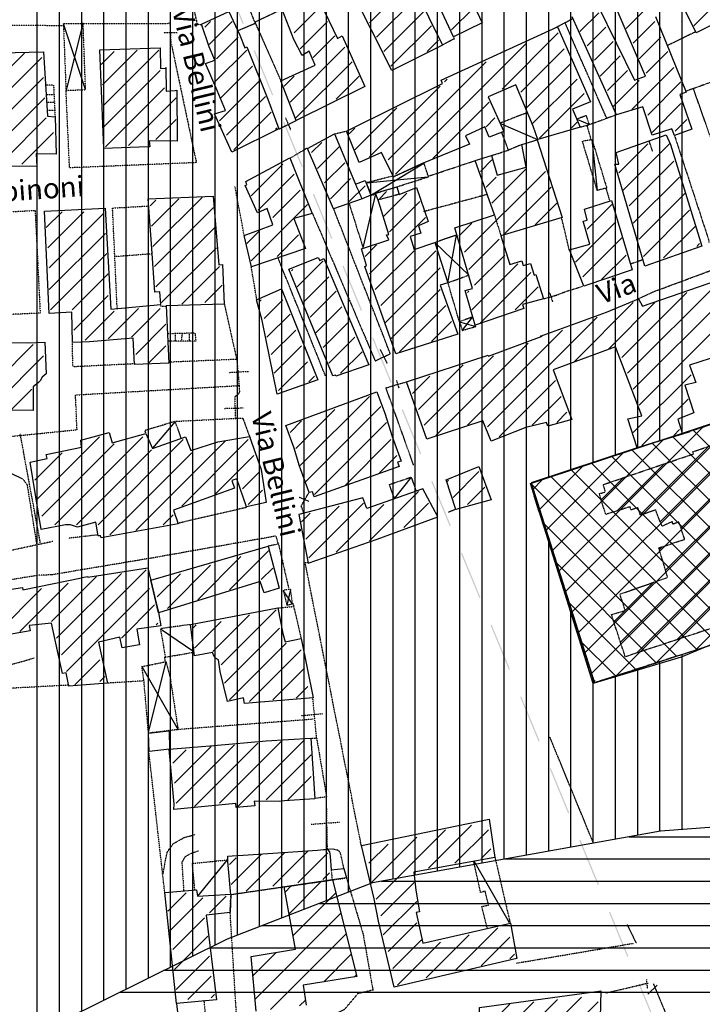
# Model space of a CAD drawing. Extents: x 4572 to 38710, y 4828 to 75013.
# Drawn here: x 7578 to 8921, y 28151 to 30088 of the extents above; entities that cross this region are included whole.
import ezdxf

# ---------------------------------------------------------------- set-up
doc = ezdxf.new("R2010")
doc.units = 0
doc.header["$MEASUREMENT"] = 0
doc.linetypes.add('P_5', pattern=[0.375002, 0.046875, -0.070313, 0.117188, -0.070313, 0.070313])
doc.layers.get('0').update_dxf_attribs({"linetype": 'CONTINUOUS'})
for name, color, linetype in [('6', 7, 'CONTINUOUS'), ('9', 7, 'CONTINUOUS'), ('BASE', 7, 'CONTINUOUS'), ('BASE1', 7, 'CONTINUOUS'), ('BASE2', 7, 'CONTINUOUS'), ('CAMPITUR', 7, 'CONTINUOUS'), ('CONFINI', 7, 'CONTINUOUS'), ('EDIFICI', 7, 'CONTINUOUS'), ('NOMIVIE', 7, 'CONTINUOUS'), ('RETINI', 7, 'CONTINUOUS'), ('TRATTEG', 7, 'CONTINUOUS')]:
    doc.layers.add(name, color=color, linetype=linetype)
doc.styles.get("Standard").update_dxf_attribs({"font": 'txt.shx'})

# ---------------------------------------------------------------- blocks, each defined once
blk = doc.blocks.new('2', base_point=(11132, 0))
at = {"layer": 'BASE1', "color": 1, "linetype": 'Continuous'}
for points in [[(7956.85, 5058.92, 0), (7913.3, 5188.2, 0)], [(8923.41, 5000.78, 0), (8948.19, 4990.19, 0)], [(8773.36, 4992.39, 0), (8845.79, 4960.82, 0)], [(8953.08, 4960.82, 0), (8963.57, 4860.52, 0)], [(8622.4, 4913.67, 0), (8519.11, 4851.33, 0)], [(8502.92, 4747.63, 0), (8527.8, 4853.63, 0)], [(8669.66, 4679, 0), (8686.54, 4772.8, 0)], [(8644.18, 4758.02, 0), (8711.42, 4693.28, 0)], [(8698.23, 4585.49, 0), (8718.21, 4611.06, 0)], [(8692.34, 4602.37, 0), (8724.4, 4592.88, 0)], [(8132.98, 4405.86, 0), (8088.83, 4353.71, 0)], [(8597.33, 4296.57, 0), (8564.96, 4254.91, 0)], [(8363.56, 4047.81, 0), (8345.57, 4073.89, 0)], [(8359.96, 4075.59, 0), (8352.97, 4044.62, 0)], [(8170.05, 3952.81, 0), (8104.61, 3997.76, 0)], [(8115.1, 3934.22, 0), (8080.13, 3794.26, 0)], [(8235.68, 3543.71, 0), (8177.34, 3472.28, 0)], [(8791.14, 3419.93, 0), (8721.41, 3540.81, 0)]]:
    blk.add_polyline3d(points, dxfattribs=at)
at = {"layer": 'BASE1', "color": 1, "linetype": 'P_5'}
for points in [[(7893.62, 5067.82, 0), (7878.13, 5067.52, 0)], [(7893.92, 5067.82, 0), (7896.91, 5006.08, 0)], [(7879.13, 5049.03, 0), (7894.92, 5049.03, 0)], [(7895.61, 5033.55, 0), (7879.83, 5033.25, 0)], [(7880.83, 5018.16, 0), (7896.31, 5018.46, 0)], [(8500.92, 4844.33, 0), (8488.04, 4872.91, 0)], [(8172.74, 4579.99, 0), (8118.3, 4578.49, 0)], [(8133.28, 4578.89, 0), (8132.98, 4564.31, 0)], [(8145.67, 4564.31, 0), (8147.37, 4579.49, 0)], [(8160.86, 4579.79, 0), (8160.86, 4564.31, 0)], [(8174.44, 4564.51, 0), (8172.74, 4579.79, 0)], [(8175.14, 4564.31, 0), (8118.9, 4564.01, 0)], [(8440.18, 3524.12, 0), (8441.88, 3504.64, 0)]]:
    blk.add_polyline3d(points, dxfattribs=at)
blk = doc.blocks.new('*X12')
at = {"color": 0}
for p, q in [((8544.8, 2932.8), (8557, 2945)), ((8552.7, 2890.2), (8616.2, 2953.7)), ((8560.7, 2847.6), (8644.6, 2931.5)), ((8486, 2722.4), (8654.8, 2891.1)), ((8515.9, 2701.7), (8664.9, 2850.7)), ((8481.9, 2768.8), (8527.1, 2814)), ((8621, 2756.2), (8675.1, 2810.4)), ((8680.9, 2765.6), (8685.3, 2770)), ((8573.5, 2708.8), (8585, 2720.2))]:
    blk.add_line(p, q, dxfattribs=at)

msp = doc.modelspace()

# ---------------------------------------------------------------- hatches: boundary and pattern name
at = {"layer": 'CONFINI'}
h = msp.add_hatch(dxfattribs=at)
h.set_pattern_fill('ANSI31', color=1, scale=300, style=0)
h.set_pattern_definition([(45, (-444.81, 25439.413), (-26.5165, 26.5165), [])])
h.paths.add_polyline_path([(9012.6, 29100), (9003.7, 29124.1), (9031.7, 29132.8), (9022.8, 29158.3), (9041.3, 29165.5), (9051, 29139.8), (9157.9, 29175.1), (9141.6, 29219.2), (9126.1, 29212.5), (9120.5, 29228.3), (9137.7, 29234.5), (9122, 29276.6), (9105.6, 29272.1), (9099.7, 29285.4), (9018.7, 29257.8), (9032.3, 29212.5), (9017, 29207.1), (9002, 29252.1), (8948.6, 29233.4), (8941.7, 29251.8), (8902.2, 29238.6), (8903.6, 29234.2), (8726, 29173.9), (8730.6, 29159.4), (8718.3, 29155.9), (8730.9, 29115), (8778.7, 29130), (8780.7, 29123.7), (8794.2, 29128.2), (8799.3, 29113.4), (8829.1, 29123.9), (8841.5, 29091.8), (8861.5, 29100.9), (8863.3, 29096), (8874.8, 29100), (8886.2, 29066.3), (8835.4, 29049.4), (8852.7, 28991.3), (8758.8, 28958.4), (8769.2, 28926.2), (8742.1, 28918), (8769.4, 28835.1), (8982.1, 28905.2), (8963.2, 28961.2), (9164.2, 29032), (9151.7, 29064.8), (9185.3, 29078.4), (9164.6, 29130.6), (9058.5, 29095.3), (9051, 29113.6)])
at = {"layer": 'EDIFICI', "ltscale": 1000}
h = msp.add_hatch(dxfattribs=at)
h.set_pattern_fill('ANSI31', color=256, scale=350, angle=45, style=0)
edge = h.paths.add_edge_path()
edge.add_line((8760, 34908.1), (8407.5, 34768.5))
edge.add_line((8977.3, 33230.2), (8995.4, 33322.5))
edge.add_line((8995.4, 33322.5), (8999.9, 33399.1))
edge.add_line((8999.9, 33399.1), (8993.1, 33493.6))
edge.add_line((8993.1, 33493.6), (8986, 33560.2))
edge.add_line((8986, 33560.2), (8922.9, 33769.5))
edge.add_line((8922.9, 33769.5), (8871, 33884.3))
edge.add_line((8871, 33884.3), (8501, 34527.7))
edge.add_line((8501, 34527.7), (8460.4, 34602))
edge.add_line((8460.4, 34602), (8413.1, 34766.3))
edge.add_line((8864.7, 34934), (8760, 34908.1))
edge.add_line((9129.1, 35024.6), (8864.7, 34934))
edge.add_line((9585.9, 35211.4), (9129.1, 35024.6))
edge.add_line((9589.1, 35209.6), (10346.3, 34922.7))
edge.add_line((10346.3, 34922.7), (10931.8, 34695.4))
edge.add_line((10931.8, 34695.4), (11616.4, 34437.5))
edge.add_line((11616.4, 34437.5), (11783.4, 34378.5))
edge.add_line((11783.4, 34378.5), (13149.9, 33891.6))
edge.add_line((13119.4, 33277.4), (13148.4, 33895.2))
edge.add_line((13109.4, 32612.7), (13119.4, 33277.4))
edge.add_line((13085.3, 32203.3), (13109.4, 32612.7))
edge.add_line((13209.5, 31841.1), (13085.3, 32203.3))
edge.add_line((14391.5, 32183.4), (13209.5, 31841.1))
edge.add_line((14555.4, 31756.8), (14391.5, 32183.4))
edge.add_line((14305.9, 31650.3), (14555.4, 31756.8))
edge.add_line((14643.6, 30772.2), (14305.9, 31650.3))
edge.add_line((14655.4, 30775.4), (14929.6, 30048.9))
edge.add_line((14957.4, 29950.2), (15173.2, 28989))
edge.add_line((14929.6, 30048.9), (14957.4, 29950.2))
edge.add_line((14680, 29136.1), (15171.1, 28989.4))
edge.add_line((14175, 29376.3), (14680, 29136.1))
edge.add_line((14175, 29376.3), (12756.9, 30450.9))
edge.add_line((12755.9, 30449.7), (12591.4, 30581.7))
edge.add_line((12591.4, 30581.7), (12199.4, 30814.6))
edge.add_line((12199.4, 30814.6), (8979.8, 33229.5))
h = msp.add_hatch(dxfattribs=at)
h.set_pattern_fill('ANSI31', color=256, scale=350, angle=45, style=0)
edge = h.paths.add_edge_path()
edge.add_line((6880.7, 33788.6), (7991.6, 32979.1))
edge.add_line((7991.6, 32979.1), (7981.1, 32950.4))
edge.add_line((7981.1, 32950.4), (7952.8, 32850.4))
edge.add_line((7952.8, 32850.4), (7938.6, 32767.6))
edge.add_line((7938.6, 32767.6), (7947.7, 32546.6))
edge.add_line((7947.7, 32546.6), (7968.5, 32455.1))
edge.add_line((7968.5, 32455.1), (8051.3, 32243.1))
edge.add_line((8051.3, 32243.1), (8179.7, 32070.3))
edge.add_line((8179.7, 32070.3), (8314.2, 31965.6))
edge.add_line((8314.2, 31965.6), (6728.6, 31819))
edge.add_line((6728.6, 31819), (6646.3, 31175.3))
edge.add_line((6646.3, 31175.3), (6581.5, 30688.8))
edge.add_line((6581.5, 30688.8), (6497.6, 30183.2))
edge.add_line((6497.6, 30183.2), (6367.6, 29391.3))
edge.add_line((6367.6, 29391.3), (6359.5, 29340))
edge.add_line((6359.5, 29340), (6248.4, 28659.5))
edge.add_line((6248.4, 28659.5), (6226.8, 27887.5))
edge.add_line((6226.8, 27887.5), (5780.2, 27914.6))
edge.add_line((5780.2, 27914.6), (4912.6, 27957.6))
edge.add_line((4907.2, 27954.9), (4958.6, 28644.3))
edge.add_line((4958.6, 28644.3), (4915.3, 28647))
edge.add_line((4915.3, 28647), (4985.6, 28994.9))
edge.add_line((4985.6, 28994.9), (5139.9, 29432.9))
edge.add_line((5139.9, 29432.9), (5161.4, 29494.6))
edge.add_line((5161.4, 29494.6), (5177.7, 29578.4))
edge.add_line((5177.7, 29578.4), (5321.1, 29916.4))
edge.add_line((5321.1, 29916.4), (5426.7, 30173.2))
edge.add_line((5426.7, 30173.2), (5645.9, 30818.2))
edge.add_line((5645.9, 30818.2), (5751.8, 31136.5))
edge.add_line((5751.8, 31136.5), (5870.9, 31496.1))
edge.add_line((5870.9, 31496.1), (5955.1, 31759.4))
edge.add_line((5955.1, 31759.4), (6033.6, 32048.7))
edge.add_line((6033.6, 32048.7), (6182.8, 32317.7))
edge.add_line((6182.8, 32317.7), (6236.9, 32504.2))
edge.add_line((6236.9, 32504.2), (6573.4, 33154.6))
edge.add_line((6573.4, 33154.6), (6844.6, 33659.3))
edge.add_line((6844.6, 33659.3), (6879.7, 33789))
at = {"layer": 'EDIFICI'}
h = msp.add_hatch(dxfattribs=at)
h.set_pattern_fill('ANSI37', color=256, scale=300, style=0)
h.paths.add_polyline_path([(9160.9, 29367.6), (9303.3, 28976.4), (8706.3, 28782.2), (8583, 29176.1)])

# ---------------------------------------------------------------- linework, layer by layer
at = {"layer": '6', "color": 4, "linetype": 'Continuous'}
for points in [[(8488, 30082.3, 0), (8431.3, 30054.8, 0), (8362.9, 30203, 0), (8417.5, 30231.5, 0), (8488, 30082.3, 0)], [(8409.7, 30038.3, 0), (8310.2, 29988.3, 0), (8228.8, 30150.5, 0), (8328.9, 30202.2, 0), (8409.7, 30038.3, 0)], [(8160.6, 30140.3, 0), (8203.5, 30051.6, 0), (8212.3, 30056.6, 0), (8257.2, 29957.1, 0)], [(8715.3, 30116.5, 0), (8787.3, 29969.4, 0), (8809.1, 29977.5, 0), (8743.5, 30130.4, 0)], [(8954.2, 30097.2, 0), (8957.3, 30086.6, 0), (8909, 30062.5, 0), (8880.8, 30119.7, 0)], [(8088, 29873.4, 0), (7995.1, 29827.7, 0), (7961.2, 29902.9, 0), (7982.8, 29909.6, 0), (7966.4, 29949, 0), (7943.5, 30002, 0), (7961.8, 30008.9, 0), (7951, 30034.8, 0), (7935.7, 30079.7, 0), (7989.7, 30104.4, 0), (8011.4, 30057.8, 0), (8021.1, 30033.3, 0), (8025.1, 30034.7, 0), (8066, 29931.7, 0), (8088, 29873.4, 0)], [(8257.2, 29957.1, 0), (8122.1, 29890.2, 0), (8091.6, 29968.4, 0), (8159.6, 29998.7, 0), (8147.5, 30026.6, 0), (8133.8, 30018, 0), (8117.4, 30049.7, 0), (8094.5, 30108.3, 0)], [(8828.5, 30094.7, 0), (8889.1, 29946, 0), (8876.6, 29941.1, 0), (8900.2, 29873, 0), (8866.1, 29860.6, 0), (8860.7, 29873.6, 0), (8822.5, 29861.4, 0), (8804.2, 29917, 0), (8752.3, 29901.2, 0), (8664.8, 30094.1, 0)], [(8313.2, 29779, 0), (8290.1, 29826.8, 0), (8246, 29807.6, 0), (8220.8, 29869.3, 0), (8409.7, 29962.9, 0), (8406.9, 29969.1, 0), (8636, 30074.2, 0), (8701.1, 29926.5, 0), (8665.5, 29912.3, 0), (8680.6, 29877, 0), (8597.4, 29852.5, 0), (8587.9, 29878.7, 0), (8554.3, 29960.3, 0), (8499.7, 29936.7, 0), (8530.7, 29868.5, 0), (8501.6, 29857, 0), (8492.9, 29877.8, 0), (8455.1, 29860.1, 0), (8462.8, 29843.6, 0), (8368.7, 29805, 0), (8313.2, 29779, 0)], [(8251.6, 29736.2, 0), (8195.2, 29716.4, 0), (8144.5, 29835.3, 0), (8197.2, 29863.6, 0), (8238.8, 29764.8, 0), (8257.7, 29771.9, 0), (8269.1, 29743.3, 0), (8251.6, 29736.2, 0)], [(8645, 29699.3, 0), (8524.7, 29663, 0), (8542.3, 29606.9, 0), (8566.1, 29613.7, 0), (8568.7, 29604.6, 0), (8582.9, 29608.6, 0), (8590, 29585.6, 0), (8593.4, 29586.8, 0), (8608.5, 29539.5, 0), (8567.2, 29527.8, 0), (8570, 29520.1, 0), (8474.2, 29487.5, 0), (8454.3, 29555.7, 0), (8469, 29559.8, 0), (8433.9, 29678.8, 0), (8511.8, 29704.8, 0), (8474.1, 29811.4, 0), (8506, 29821.2, 0), (8517.5, 29782.8, 0), (8574.7, 29798.4, 0), (8565.7, 29842.8, 0), (8596.1, 29852.1, 0), (8645, 29699.3, 0)], [(8920.2, 29643.1, 0), (8808, 29603.6, 0), (8748.6, 29804.1, 0), (8756.5, 29804.2, 0), (8751.2, 29827, 0), (8849.6, 29862.1, 0), (8858.5, 29842.6, 0), (8920.2, 29643.1, 0)], [(8153.3, 29707.1, 0), (8117.4, 29697.3, 0), (8140.2, 29638.2, 0), (8033.9, 29602, 0), (8019.7, 29663.8, 0), (8076.1, 29684.8, 0), (8064.8, 29717.2, 0), (8045.6, 29708.6, 0), (8021.8, 29762.3, 0), (8024.9, 29763.8, 0), (8023.1, 29769.9, 0), (8109.5, 29816.7, 0), (8153.3, 29707.1, 0)], [(8439.7, 29470, 0), (8318.2, 29430.9, 0), (8257.1, 29602.8, 0), (8260.2, 29605.1, 0), (8250.4, 29637.7, 0), (8304.1, 29655.2, 0), (8299.9, 29665.2, 0), (8304.3, 29666.1, 0), (8283.7, 29731.6, 0), (8278.1, 29747.1, 0), (8320, 29759.7, 0), (8324.5, 29744.8, 0), (8358.7, 29758, 0), (8381.9, 29691.1, 0), (8362.4, 29683, 0), (8367, 29668.1, 0), (8346.2, 29662.1, 0), (8354.3, 29636.5, 0), (8394.9, 29649.9, 0), (8420.4, 29570.9, 0), (8405.3, 29566, 0), (8439.7, 29470, 0)], [(8687.5, 29563.9, 0), (8659.9, 29635.5, 0), (8699.5, 29646.9, 0), (8686.2, 29691.8, 0), (8694.6, 29693.8, 0), (8688.9, 29715.7, 0), (8742.3, 29732.7, 0), (8782.8, 29596.3, 0), (8687.5, 29563.9, 0)], [(8264.6, 29409.3, 0), (8199.9, 29387.2, 0), (8199.6, 29389.1, 0), (8193.8, 29387.6, 0), (8107.3, 29597.7, 0), (8165.1, 29620.7, 0), (8168.2, 29614.7, 0), (8176.2, 29618.9, 0), (8264.6, 29409.3, 0)], [(8164.8, 29379.7, 0), (8084.8, 29351.5, 0), (8054.8, 29496.6, 0), (8043.9, 29537, 0), (8093.1, 29558.7, 0), (8164.8, 29379.7, 0)], [(7872.6, 28653.3, 0), (7832.6, 28648.9, 0), (7831.3, 28684.8, 0), (7871.9, 28689.5, 0), (7872.6, 28653.3, 0)]]:
    msp.add_polyline3d(points, dxfattribs=at)
at = {"layer": '9', "color": 1, "linetype": 'Continuous'}
for p, q in [((7650.3, 28871.5), (7778, 28999.2)), ((7827.1, 29005.8), (7660.1, 28838.8)), ((7578.3, 28884.6), (7673.2, 28979.6)), ((7728.9, 28992.7), (7640.5, 28904.3)), ((7620.8, 28969.7), (7470.2, 28819.1)), ((7833.6, 28969.7), (7669.9, 28806)), ((7778, 28871.5), (7843.5, 28937)), ((7974.4, 28819.1), (8082.5, 28927.2)), ((7850, 28901), (7846.7, 28897.7)), ((7922, 28851.9), (7974.4, 28904.3)), ((8030.1, 28917.3), (7958.1, 28845.3)), ((7925.3, 28897.7), (7918.8, 28891.2)), ((8089, 28891.2), (7981, 28783.1)), ((7990.8, 28750.4), (8102.1, 28861.7)), ((8131.6, 28848.6), (8030.1, 28747.1)), ((7686.3, 28779.8), (7735.4, 28828.9)), ((8075.9, 28750.4), (8138.1, 28812.6)), ((7745.2, 28796.2), (7735.4, 28786.4)), ((8144.7, 28776.6), (8121.8, 28753.6)), ((8092.3, 28668.5), (7971.2, 28547.4)), ((8007.2, 28540.8), (8138.1, 28671.8)), ((7905.7, 28652.1), (7879.5, 28625.9)), ((7882.8, 28586.7), (7954.8, 28658.7)), ((8000.6, 28662), (7886, 28547.4)), ((7922, 28540.8), (8046.5, 28665.2)), ((8151.2, 28642.3), (8062.8, 28553.9)), ((8105.4, 28553.9), (8151.2, 28599.7)), ((8003.9, 28439.3), (7990.8, 28426.2)), ((7994.1, 28386.9), (8053, 28445.9)), ((8098.9, 28449.1), (8023.5, 28373.8)), ((8075.9, 28383.7), (8144.7, 28452.4)), ((8184, 28449.1), (8125, 28390.2)), ((8174.2, 28396.7), (8187.3, 28409.8)), ((7905.7, 28370.6), (7869.7, 28334.5)), ((7872.9, 28295.2), (7938.4, 28360.7)), ((7951.5, 28331.3), (7984.3, 28364)), ((7941.7, 28321.4), (7879.5, 28259.2)), ((7882.8, 28219.9), (7948.2, 28285.4)), ((7951.5, 28246.1), (7886, 28180.6)), ((7908.9, 28161), (7954.8, 28206.8)), ((7961.3, 28170.8), (7954.8, 28164.3))]:
    msp.add_line(p, q, dxfattribs=at)
at = {"layer": 'BASE', "color": 1, "linetype": 'P_5'}
for p, q in [((8555.4, 28232.4), (8784.9, 28271.4)), ((8731.2, 28173.8), (8814.2, 28193.3))]:
    msp.add_line(p, q, dxfattribs=at)
at = {"layer": 'BASE', "color": 11, "linetype": 'Continuous'}
msp.add_line((7886.3, 28153.3), (7902.2, 28021.4), dxfattribs=at)
at = {"layer": 'BASE', "color": 1, "linetype": 'P_5'}
for points in [[(7882.1, 30366.7, 0), (7866.2, 30355.4, 0), (7927.1, 30079.7, 0), (7934.8, 30079, 0)], [(7876, 30041.1, 0), (7874.2, 30082.2, 0)], [(7861.3, 30062.9, 0), (7887.7, 30062.9, 0)], [(8088, 29873.4, 0), (8122.1, 29890.2, 0)], [(8101.1, 29895, 0), (8110.5, 29872.3, 0)], [(8575.9, 29905.2, 0), (8523.8, 29885.1, 0)], [(8680.6, 29877, 0), (8698.9, 29882.1, 0), (8693.1, 29899.5, 0), (8673.9, 29892.9, 0)], [(8565.7, 29842.8, 0), (8539.6, 29831.7, 0), (8526.5, 29866.4, 0)], [(8703.8, 29852.7, 0), (8732.7, 29757.4, 0), (8714.3, 29752.4, 0), (8685, 29849.6, 0), (8703.8, 29852.7, 0)], [(8815.7, 29849.9, 0), (8822.7, 29829, 0)], [(8324.5, 29744.8, 0), (8283.1, 29733.6, 0)], [(8226, 29726.7, 0), (8253.6, 29639.5, 0)], [(8511.8, 29704.8, 0), (8524.7, 29663, 0)], [(8608.7, 29539.4, 0), (8638.1, 29547.8, 0)], [(8620.5, 29551.9, 0), (8626, 29534.3, 0)], [(7855.7, 29528.1, 0), (7855.5, 29524.5, 0), (7867.8, 29525.3, 0)], [(8277.4, 29417, 0), (8307.1, 29431.5, 0)], [(8287.4, 29439.3, 0), (8300.3, 29412.9, 0)], [(8288.1, 29439.3, 0), (8288.1, 29439.3, 0)], [(8005, 29420.2, 0), (8009.7, 29368.6, 0)], [(7989.6, 29394.5, 0), (8028.1, 29396.6, 0)], [(8353.1, 29211.9, 0), (8298.6, 29364.3, 0), (8304, 29365.8, 0)], [(8304, 29365.8, 0), (8338.8, 29376, 0)], [(8319.3, 29378.5, 0), (8323.9, 29363.6, 0)], [(8001.3, 29346.2, 0), (8001.9, 29305.5, 0)], [(7981, 29323.8, 0), (8017.4, 29324.6, 0)], [(7895.7, 29265.4, 0), (7884, 29298.1, 0), (7823.9, 29280, 0), (7825.6, 29274.8, 0)], [(8315.2, 29146.5, 0), (8305.4, 29174.1, 0), (8348.1, 29188.5, 0), (8357.6, 29161.5, 0)], [(8131.9, 29132, 0), (8147.4, 29158.6, 0)], [(8127.9, 29149, 0), (8146.2, 29141.3, 0)], [(7913.6, 28898.5, 0), (7854.9, 28890.3, 0), (7864.5, 28834.3, 0), (7920.8, 28844.2, 0)], [(8162.1, 28675.3, 0), (8154.7, 28754.5, 0)], [(8132, 28719.4, 0), (8173.9, 28723.2, 0)], [(8705.4, 28471.8, 0), (8621, 28677.3, 0)], [(8183.4, 28455.9, 0), (8181.5, 28559.8, 0)], [(8151.5, 28505.7, 0), (8207.3, 28509.9, 0)], [(7922.6, 28376.7, 0), (7917.7, 28428.6, 0), (7983.5, 28435.2, 0), (7986.1, 28435.7, 0)], [(8512.8, 28440.5, 0), (8542.7, 28312.2, 0)], [(8498, 28301.5, 0), (8487, 28343.8, 0), (8500.6, 28346.5, 0), (8493.8, 28373.9, 0), (8484.9, 28371.5, 0), (8471.1, 28432.6, 0)], [(8791.6, 28271.5, 0), (8773.6, 28307.8, 0)], [(8810.9, 28200.2, 0), (8812.7, 28182.5, 0)]]:
    msp.add_polyline3d(points, dxfattribs=at)
at = {"layer": 'BASE2', "color": 1, "linetype": 'P_5'}
for points in [[(7551.4, 30367.9, 0), (7536.8, 30078, 0), (7664.7, 30077, 0)], [(8041.4, 30081.5, 0), (8001.4, 30185.7, 0)], [(8094.2, 30108.6, 0), (8040.6, 30083.3, 0), (8091.5, 29969.1, 0)], [(7702.8, 30080.6, 0), (7867.9, 30081, 0), (7874.2, 30082.2, 0)], [(8007.8, 30067.2, 0), (8041.4, 30081.5, 0)], [(8633, 30073.2, 0), (8666.3, 30090.8, 0)], [(8732.7, 29894.9, 0), (8651.1, 30081.9, 0)], [(7702.8, 30080.6, 0), (7664, 30080.1, 0), (7669.1, 29949.3, 0), (7707.6, 29950.8, 0), (7702.8, 30080.6, 0)], [(8908.6, 30064.7, 0), (8852.3, 30037.5, 0)], [(8431.2, 30055, 0), (8432.5, 30050.4, 0), (8409.7, 30038.7, 0)], [(7876, 30041.1, 0), (7925.7, 29807.2, 0), (7676.1, 29796.9, 0), (7669.1, 29949.3, 0)], [(9109.5, 30027.4, 0), (8888.1, 29947.2, 0)], [(8951.8, 29815.3, 0), (8903.6, 29952.6, 0)], [(8752.3, 29901.2, 0), (8699, 29881.7, 0)], [(8197.2, 29863.6, 0), (8220.8, 29869.3, 0)], [(8693.9, 29879.2, 0), (8702.2, 29852, 0)], [(8865.7, 29861.6, 0), (8933.5, 29654.6, 0), (8934.1, 29650.4, 0)], [(8110.8, 29816.5, 0), (8143.4, 29836, 0)], [(8506, 29821.2, 0), (8539.6, 29831.7, 0)], [(8381.2, 29780.3, 0), (8473.8, 29811.1, 0)], [(8382.1, 29779.3, 0), (8373.6, 29806.2, 0), (8313.2, 29779, 0), (8312, 29780.5, 0), (8259.6, 29767.5, 0), (8269.5, 29742.9, 0), (8278.5, 29745.5, 0), (8278.1, 29747.1, 0), (8320, 29759.7, 0), (8382.1, 29779.3, 0)], [(8019.6, 29664.7, 0), (8001.3, 29761.2, 0)], [(8730.9, 29757.8, 0), (8738.7, 29731.5, 0)], [(8496.2, 29744, 0), (8376.4, 29711.7, 0), (8372.9, 29710.7, 0)], [(7345.7, 29699.6, 0), (7608.3, 29713.1, 0), (7618.3, 29511, 0), (7397.6, 29501.5, 0)], [(7769.8, 29520.3, 0), (7760.7, 29717.8, 0), (7830.2, 29721.9, 0)], [(8307.1, 29431.5, 0), (8195.6, 29716.7, 0)], [(8153.9, 29707.4, 0), (8277.4, 29417, 0)], [(8659.2, 29635.1, 0), (8644, 29699.2, 0)], [(8437.3, 29664.7, 0), (8394.9, 29649.9, 0)], [(7838.1, 29627.6, 0), (7767.3, 29622.4, 0)], [(8179.6, 29387.7, 0), (8086.1, 29620.1, 0)], [(8804.4, 29616.1, 0), (8779.5, 29607.7, 0)], [(8044.3, 29538.6, 0), (8033.6, 29602.4, 0)], [(8829.1, 29554.8, 0), (8943.5, 29597.3, 0)], [(8420.4, 29570.9, 0), (8461.4, 29586, 0)], [(8443, 29494.5, 0), (8420.5, 29571.2, 0)], [(8686.2, 29564, 0), (8638.1, 29548.1, 0)], [(8829.1, 29554.8, 0), (8795.5, 29539.3, 0)], [(7980.8, 29528.2, 0), (8005, 29420.2, 0), (7870, 29414.5, 0)], [(8443.2, 29494.4, 0), (8448.8, 29477.1, 0), (8475, 29484.7, 0), (8469.3, 29503.4, 0)], [(8469.3, 29503.4, 0), (8443.2, 29494.4, 0)], [(7805.5, 29411.4, 0), (7687, 29405.6, 0), (7682.7, 29406.1, 0), (7681.6, 29454.2, 0)], [(7347.1, 29247, 0), (7690.8, 29281.8, 0), (7687.8, 29350.2, 0), (8009.7, 29368.6, 0), (8010.2, 29355.9, 0), (8008.1, 29351.7, 0), (8001.3, 29346.2, 0)], [(8881.4, 29273.4, 0), (9164, 29368.9, 0)], [(7884.3, 29298.3, 0), (8016.5, 29304.8, 0), (8031.3, 29265.7, 0)], [(7619, 29057.5, 0), (7579.2, 29272.9, 0)], [(7388.7, 29202.1, 0), (7486.5, 29202.5, 0), (7554, 29199.9, 0), (7584.9, 29184.3, 0), (7592.6, 29173.2, 0), (7611.7, 29054.1, 0)], [(8136.6, 29118.4, 0), (8131.9, 29132, 0)], [(8879.3, 28839, 0), (8708.9, 28783.8, 0), (8590.2, 29150.7, 0)], [(8024.8, 29129.1, 0), (7888.2, 29097.3, 0)], [(8435.9, 29125.1, 0), (8420.8, 29118.9, 0)], [(7731.5, 29074.8, 0), (7674.1, 29068.2, 0)], [(8086.8, 29057.1, 0), (8082.8, 29072.6, 0), (7841.4, 29029.9, 0), (7641.3, 28996.3, 0), (7615.2, 28995.4, 0), (7577, 28989.3, 0), (7541.1, 28982.6, 0), (7498.6, 28973.7, 0), (7422.6, 28957.5, 0), (7350.5, 28941.1, 0), (7302.6, 28930.2, 0), (7239.1, 28921.6, 0), (7179.9, 28910.6, 0), (7139.6, 28905.3, 0), (7119.4, 28903.8, 0), (7103.8, 28905, 0), (6895.6, 28903.2, 0), (6860.5, 28900.8, 0), (6780.2, 28902.7, 0), (6694, 28903.7, 0), (6648.8, 28908.4, 0), (6621.9, 28906.3, 0), (6616.6, 28904.6, 0), (6614.6, 28897.1, 0)], [(7642.9, 29061.7, 0), (7526.7, 29036.8, 0), (7365.2, 29008.5, 0)], [(8066.7, 29053.4, 0), (8087.2, 29057.2, 0), (8107, 28970.2, 0)], [(8250.3, 28462.4, 0), (8139.5, 29020.7, 0), (8146.3, 29020.9, 0)], [(8110.5, 28967.7, 0), (8096.2, 28965.9, 0), (8103.6, 28936.6, 0), (8114.6, 28939.5, 0), (8111, 28967.2, 0)], [(8115.4, 28940.4, 0), (8131.7, 28871.1, 0)], [(8086, 28931.1, 0), (8116.2, 28934, 0)], [(7553.2, 28817.6, 0), (7606.8, 28832.8, 0)], [(7890.2, 28692, 0), (7831.4, 28684.8, 0), (7822.2, 28790, 0), (7818.3, 28815.8, 0), (7865.6, 28825.6, 0), (7873.7, 28795.9, 0), (7889.6, 28691.1, 0)], [(7864, 28826.6, 0), (7863.7, 28835.1, 0)], [(7821.8, 28787.6, 0), (7750.9, 28783.2, 0)], [(7675.8, 28779.3, 0), (7545.5, 28772.3, 0)], [(8155.3, 28712.1, 0), (7892, 28692.2, 0)], [(8151.6, 28675, 0), (8162.1, 28675.3, 0), (8181.7, 28559.8, 0), (8158.9, 28556.2, 0)], [(7863.5, 28370.2, 0), (7832, 28649.3, 0)], [(7860.4, 28408.4, 0), (7863.7, 28428.9, 0), (7868.6, 28451.5, 0), (7879.9, 28467.2, 0), (7901.2, 28479.5, 0), (7923.1, 28485.6, 0)], [(8215.8, 28418.9, 0), (8215.3, 28421.5, 0), (8209.6, 28447.8, 0), (8206.9, 28452.2, 0), (8203.3, 28454.5, 0), (8196.3, 28456.5, 0), (8190.6, 28456.8, 0), (8184.3, 28455.8, 0)], [(7930.2, 28453.2, 0), (7911.7, 28446.4, 0), (7902.7, 28440.7, 0), (7897, 28430.9, 0), (7900.6, 28375.2, 0)], [(7992, 28332.7, 0), (7993.5, 28367.5, 0), (8197.6, 28396.9, 0), (8220.8, 28400, 0), (8253.8, 28288.6, 0), (8272.8, 28179.6, 0), (8274, 28179.6, 0), (8243.2, 28172.4, 0), (8217.2, 28141.7, 0), (8218.3, 28141.7, 0), (8056, 28063.5, 0), (8038.3, 28061.2, 0), (8009.8, 28045.7, 0), (7992, 28332.7, 0)], [(8824.5, 28191.6, 0), (8850, 28131, 0)], [(7953.1, 28016.8, 0), (7941.4, 28155.6, 0), (7940.2, 28159.2, 0)]]:
    msp.add_polyline3d(points, dxfattribs=at)
at = {"layer": 'BASE2', "color": 1, "linetype": 'Continuous'}
for points in [[(7702.1, 30080.3, 0), (7669.7, 29949.5, 0)], [(8260.5, 29767.4, 0), (8381.2, 29779.4, 0)], [(8381.2, 29779.7, 0), (8381.2, 29779.7, 0)], [(7818.3, 28815.8, 0), (7889.6, 28691.1, 0)]]:
    msp.add_polyline3d(points, dxfattribs=at)
at = {"layer": 'CAMPITUR', "color": 5, "linetype": 'Continuous'}
msp.add_line((8706.4, 28783), (8706.4, 28791.7), dxfattribs=at)
at = {"layer": 'CAMPITUR', "color": 2, "linetype": 'Continuous'}
msp.add_line((8710.2, 28787), (8708.7, 28788.5), dxfattribs=at)
at = {"layer": 'CAMPITUR', "color": 1, "linetype": 'Continuous'}
msp.add_polyline3d([(8879.7, 28834.7, 0), (8942.7, 28861.2, 0), (9211.2, 28950.3, 0), (9287.6, 28977.9, 0), (9148.9, 29363.8, 0), (8881.4, 29273.4, 0), (8792.8, 29245.9, 0), (8584.4, 29177, 0), (8708.9, 28783.8, 0), (8879.7, 28834.7, 0)], dxfattribs=at)
at = {"layer": 'EDIFICI'}
for p, q in [((8268.8, 28390.3), (8268.8, 31963.2)), ((8312.5, 28398.5), (8312.5, 31967.4)), ((8050, 28304.2), (8050, 31942.5)), ((8093.8, 28321.4), (8093.8, 31946.6)), ((8137.5, 28338.6), (8137.5, 31950.8)), ((8181.3, 28355.9), (8181.3, 31954.9)), ((8225, 28373.1), (8225, 31959.1)), ((7831.3, 28203.1), (7831.3, 31921.7)), ((7875, 28224.8), (7875, 31925.9)), ((7918.8, 28246.4), (7918.8, 31930)), ((7962.5, 28268.1), (7962.5, 31934.2)), ((8006.3, 28286.9), (8006.3, 31938.3)), ((8356.3, 28406.4), (8356.3, 31939.5)), ((7656.3, 28116.1), (7656.3, 31905.1)), ((7700, 28137.9), (7700, 31909.3)), ((7743.8, 28159.7), (7743.8, 31913.4)), ((7787.5, 28181.5), (7787.5, 31917.6)), ((8400, 28414.3), (8400, 31909.7)), ((7612.5, 28094.3), (7612.5, 31901)), ((8443.8, 28422.2), (8443.8, 31879.6)), ((8487.5, 28430.1), (8487.5, 31849.6)), ((8531.3, 28437.9), (8531.3, 31819.6)), ((8575, 28445.8), (8575, 31789.6)), ((8618.8, 29188), (8618.8, 31759.7)), ((8662.5, 29202.5), (8662.5, 31730)), ((8706.3, 29217), (8706.3, 31700.2)), ((8750, 29231.5), (8750, 30823.6)), ((8793.8, 29246), (8793.8, 30740.7)), ((8837.5, 29260.5), (8837.5, 30657.8)), ((8881.3, 29275), (8881.3, 30574.9)), ((8618.8, 28453.7), (8618.8, 29061.9)), ((8662.5, 28461.6), (8662.5, 28922.1)), ((8837.5, 28493.1), (8837.5, 28824.9)), ((8881.3, 28496.6), (8881.3, 28839.1)), ((8793.8, 28485.2), (8793.8, 28810.7)), ((8750, 28477.3), (8750, 28796.4)), ((8706.3, 28469.4), (8706.3, 28782.3)), ((8777.3, 28481.2), (10585.7, 28481.2)), ((8533.2, 28437.5), (10604.9, 28437.5)), ((8289.2, 28393.8), (10622.5, 28393.8)), ((8167.6, 28350), (10640.1, 28350)), ((8055.2, 28306.2), (10657.6, 28306.2)), ((7952.1, 28262.5), (10675.2, 28262.5)), ((7863.7, 28218.8), (10692.8, 28218.8)), ((8814, 28171.1), (8832.3, 28189.4)), ((7775.4, 28175), (10710.4, 28175))]:
    msp.add_line(p, q, dxfattribs=at)
at = {"layer": 'EDIFICI', "color": 4}
for p, q in [((8098.1, 28382.4), (8193.4, 28396.3)), ((8193.4, 28396.3), (8241.4, 28205.9)), ((8120.9, 28259.9), (8098.1, 28382.4)), ((8033.7, 28245.3), (8120.9, 28259.9)), ((8043.4, 28137.7), (8033.7, 28245.3)), ((8241.4, 28205.9), (8135.5, 28189.3)), ((8135.5, 28189.3), (8141.7, 28149.8))]:
    msp.add_line(p, q, dxfattribs=at)
at = {"layer": 'EDIFICI'}
for points in [[(9160.9, 29367.6), (9303.3, 28976.4), (8706.3, 28782.2), (8583, 29176.1), (9160.9, 29367.6)], [(10448.8, 28753.6), (10518.4, 28618.6), (9677.1, 28555.2), (8838.9, 28492.3), (8272, 28390.7), (7986.2, 28279.4), (7417.1, 27997.6), (7266.9, 27934.7), (6981.1, 27876.7), (6218.8, 27884.9)]]:
    msp.add_lwpolyline(points, dxfattribs=at)
at = {"layer": 'EDIFICI', "color": 4, "linetype": 'Continuous'}
for points in [[(7610.1, 29824.5, 0), (7611.9, 29799.7, 0), (7554.5, 29800.3, 0), (7553.1, 29809.6, 0), (7517.8, 29808.4, 0), (7518, 29798.7, 0), (7492.4, 29797.4, 0), (7491.6, 29794.7, 0), (7395.4, 29789.9, 0), (7394, 29794.3, 0), (7383, 29794, 0), (7384.2, 29788.9, 0), (7346.5, 29787.7, 0), (7343.1, 29831.6, 0), (7340.6, 29998.7, 0), (7340.1, 30048.2, 0), (7539.4, 30048.3, 0), (7541.2, 30023.4, 0), (7625.1, 30025.4, 0), (7632.5, 29898.3, 0), (7648.1, 29897.2, 0), (7649.5, 29823.9, 0), (7610.1, 29824.5, 0)], [(7887.8, 29849.5, 0), (7833, 29850, 0), (7834.3, 29838.1, 0), (7830.1, 29838.4, 0), (7743.4, 29835.1, 0), (7735.4, 30029.2, 0), (7854.5, 30032.7, 0), (7854.8, 29992.5, 0), (7865.1, 29992.8, 0), (7865.8, 29994.2, 0), (7866.2, 29947.9, 0), (7883.7, 29949, 0), (7887.1, 29949.7, 0), (7887.8, 29849.5, 0)], [(7958.8, 29741.1, 0), (7970.1, 29606, 0), (7976.9, 29606.9, 0), (7980.5, 29528.8, 0), (7866.1, 29525.4, 0), (7871.4, 29412.8, 0), (7804.1, 29409.9, 0), (7801.4, 29462, 0), (7715.4, 29454.6, 0), (7682.2, 29453.4, 0), (7680.6, 29513.3, 0), (7635.8, 29510.2, 0), (7626.8, 29711.6, 0), (7746.1, 29717.4, 0), (7757.4, 29518.6, 0), (7855.7, 29528.1, 0), (7854, 29553, 0), (7843.6, 29552.1, 0), (7837.4, 29647.2, 0), (7830.5, 29735.8, 0), (7958.8, 29741.1, 0)], [(8997.1, 29441.5, 0), (8895.8, 29408.5, 0), (8908.2, 29374.7, 0), (8886.7, 29369.1, 0), (8904.3, 29315.1, 0), (8872.5, 29302.6, 0), (8882.2, 29273.3, 0), (8792.8, 29245.9, 0), (8774.2, 29303.5, 0), (8802, 29309.4, 0), (8750.2, 29445.1, 0), (8627.3, 29399.5, 0), (8663.9, 29301.7, 0), (8617.2, 29288.6, 0), (8614.5, 29295.9, 0), (8573.9, 29285.8, 0), (8505.7, 29259.3, 0), (8489.3, 29299.4, 0), (8378.8, 29263, 0), (8338.8, 29376, 0), (8499.4, 29428.2, 0), (8500.1, 29426.4, 0), (8605.9, 29466, 0), (8602.9, 29465.7, 0), (8732.1, 29513, 0), (8795.5, 29539.3, 0), (8803.2, 29524.7, 0), (8951.6, 29575.7, 0)], [(7627.5, 29454.3, 0), (7629.9, 29391.7, 0), (7622.5, 29385.1, 0), (7618, 29378.1, 0), (7614.7, 29374.5, 0), (7604.4, 29366.2, 0), (7604.2, 29319.3, 0), (7504.6, 29320, 0)], [(7505.3, 29454.1, 0), (7592.7, 29453, 0), (7627.5, 29454.3, 0)], [(8324.4, 29209.5, 0), (8157.6, 29150, 0), (8154, 29159.6, 0), (8147.5, 29158.4, 0), (8127.5, 29211.8, 0), (8118, 29245.4, 0), (8101.3, 29290.3, 0), (8280.4, 29356, 0), (8296.3, 29314.4, 0), (8310.9, 29268.7, 0), (8328.2, 29220, 0), (8321.2, 29217.7, 0), (8324.4, 29209.5, 0)], [(8063, 29138.6, 0), (8024.4, 29129.8, 0), (8005.2, 29185.2, 0), (7995.5, 29181.8, 0), (8000.9, 29166.7, 0), (7880.5, 29123.4, 0), (7890, 29096.5, 0), (7738.2, 29069.4, 0), (7737.2, 29073.3, 0), (7732.5, 29073, 0), (7727.6, 29099.9, 0), (7691.5, 29090.2, 0), (7677.7, 29094.7, 0), (7668, 29094.6, 0), (7620.5, 29085.6, 0), (7598.7, 29217.9, 0), (7632.3, 29224.9, 0), (7630.3, 29233.2, 0), (7699.8, 29247.6, 0), (7698.4, 29261.1, 0), (7754.3, 29276.2, 0), (7760.1, 29256, 0), (7826.2, 29274.4, 0), (7839.4, 29245.1, 0), (7904.2, 29267.6, 0), (7914.4, 29240.6, 0), (7967.6, 29258, 0), (8030.1, 29268.5, 0), (8052.8, 29203.8, 0), (8063, 29138.6, 0)], [(8505.5, 29143.9, 0), (8436.3, 29124.6, 0), (8417, 29183.1, 0), (8481.5, 29209.3, 0), (8505.5, 29143.9, 0)], [(8253.3, 29147.7, 0), (8126.9, 29115.3, 0), (8145.4, 29019.2, 0), (8281, 29066.3, 0), (8400.8, 29110.4, 0), (8371.4, 29165.7, 0), (8260.7, 29126.8, 0), (8253.3, 29147.7, 0)], [(8088.5, 28970.1, 0), (8059.1, 28960.9, 0), (8051.4, 28983.5, 0), (7851, 28921.8, 0), (7835.7, 28985.5, 0), (8066.6, 29053, 0), (8088.5, 28970.1, 0)], [(7829.8, 29010.2, 0), (7844.8, 28949.2, 0), (7850.9, 28922.3, 0), (7856, 28895.8, 0), (7808.7, 28889.7, 0), (7813.4, 28858.3, 0), (7779.7, 28852.5, 0), (7774.9, 28873.6, 0), (7733.1, 28863.9, 0), (7750.8, 28783.1, 0), (7674.7, 28777.3, 0), (7669.2, 28803.7, 0), (7662.5, 28802.2, 0), (7652.4, 28847, 0), (7640.7, 28901.3, 0), (7596.7, 28896.8, 0), (7598.4, 28886.1, 0), (7542.9, 28876.5, 0)], [(7553.2, 28966.7, 0), (7583.5, 28971.2, 0), (7584, 28966.6, 0), (7699.8, 28990.4, 0), (7700.2, 28991.2, 0), (7711.8, 28992.8, 0), (7712.3, 28992, 0), (7829.8, 29010.2, 0)], [(8155.3, 28754.2, 0), (8020.1, 28743, 0), (8018, 28754, 0), (7986.8, 28747.4, 0), (7972.6, 28806.2, 0), (7968.9, 28829.1, 0), (7963, 28832.4, 0), (7959.3, 28838.6, 0), (7957.2, 28843.2, 0), (7922.2, 28837.1, 0), (7913.9, 28898.5, 0), (8086, 28931.1, 0), (8096, 28880.6, 0), (8100.1, 28864.7, 0), (8131.8, 28870.9, 0), (8155.3, 28754.2, 0)], [(8158.9, 28555.7, 0), (8099.2, 28551.9, 0), (8089.5, 28550.5, 0), (8039.2, 28551.2, 0), (8040.5, 28541.8, 0), (8004.2, 28538.4, 0), (8003.5, 28546.2, 0), (7881.2, 28534.8, 0), (7882.1, 28545.2, 0), (7872.3, 28653.3, 0), (7960, 28660.5, 0), (8063.1, 28669.7, 0), (8150.8, 28674.8, 0), (8158.9, 28555.7, 0)], [(8556.1, 28241.7, 0), (8314.7, 28185.4, 0), (8284, 28315.3, 0), (8275.2, 28359.1, 0), (8250.4, 28464.1, 0), (8501.7, 28515.8, 0), (8512.9, 28440.5, 0), (8353.7, 28411.2, 0), (8357.3, 28376.2, 0), (8364.7, 28333.3, 0), (8358.2, 28331.8, 0), (8370.8, 28271.4, 0), (8543.4, 28311.3, 0), (8556.1, 28241.7, 0)], [(8192.6, 28396.5, 0), (7993.5, 28367, 0), (7987.5, 28432.2, 0), (7987.2, 28442.7, 0), (7996.3, 28443.6, 0), (8017.8, 28444.9, 0), (8164, 28454.7, 0), (8175.5, 28455.9, 0), (8183.4, 28455.9, 0), (8187.8, 28451.6, 0), (8188.6, 28442.1, 0), (8190.9, 28416, 0), (8215.8, 28418.6, 0), (8221, 28400.4, 0), (8192.6, 28396.5, 0)], [(7964.9, 28160.5, 0), (7886.3, 28153.3, 0), (7863.5, 28371.1, 0), (7925.6, 28376.3, 0), (7927.7, 28363.9, 0), (7993.5, 28368.2, 0), (7992.2, 28331.9, 0), (7944.8, 28326.6, 0), (7964.9, 28160.5, 0)], [(8709.8, 27727.4, 0), (8636.8, 27731.8, 0), (8634.5, 27770.2, 0), (8509.8, 27772.8, 0), (8516, 27962.2, 0), (8568.6, 27953.8, 0), (8570.8, 28074.5, 0), (8484.1, 28063, 0), (8480.4, 27978.9, 0), (8449.7, 27980.3, 0), (8448.6, 28000.1, 0), (8337.6, 28005.1, 0), (8341.9, 28115.3, 0), (8481.8, 28107.2, 0), (8482.7, 28144.9, 0), (8717.3, 28177.1, 0), (8721, 28177.7, 0), (8709.8, 27727.4, 0)]]:
    msp.add_polyline3d(points, dxfattribs=at)
at = {"layer": 'EDIFICI', "color": 4, "linetype": 'P_5'}
msp.add_polyline3d([(8982.1, 28905.2, 0), (8769.4, 28835.1, 0), (8742.1, 28918, 0), (8769.2, 28926.2, 0), (8758.8, 28958.4, 0), (8852.7, 28991.3, 0), (8835.4, 29049.4, 0), (8886.2, 29066.3, 0), (8874.8, 29100, 0), (8863.3, 29096, 0), (8861.5, 29100.9, 0), (8841.5, 29091.8, 0), (8829.1, 29123.9, 0), (8799.3, 29113.4, 0), (8794.2, 29128.2, 0), (8780.7, 29123.7, 0), (8778.7, 29130, 0), (8730.9, 29115, 0), (8718.3, 29155.9, 0), (8730.6, 29159.4, 0), (8726, 29173.9, 0), (8903.6, 29234.2, 0), (8902.2, 29238.6, 0), (8941.7, 29251.8, 0)], dxfattribs=at)
at = {"layer": 'RETINI', "color": 7}
for points in [[(7982.4, 30169.4), (7980.1, 30168.4), (8018.6, 30081.5), (8016.3, 30080.6)], [(8040.6, 30028.1), (8038.3, 30027.2), (8076.8, 29940.3), (8074.5, 29939.4)], [(8098.9, 29886.9), (8096.5, 29886), (8135.1, 29799.1), (8132.8, 29798.1)], [(8157.1, 29745.7), (8154.8, 29744.7), (8193.3, 29657.9), (8191, 29656.9)], [(8215.3, 29604.5), (8213, 29603.5), (8251.6, 29516.6), (8249.2, 29515.7)], [(8273.6, 29463.2), (8271.3, 29462.3), (8309.8, 29375.4), (8307.5, 29374.5)], [(8331.8, 29322), (8329.5, 29321.1), (8368, 29234.2), (8365.7, 29233.2)], [(8390, 29180.8), (8387.7, 29179.8), (8426.3, 29093), (8424, 29092)], [(8448.3, 29039.6), (8446, 29038.6), (8484.5, 28951.7), (8482.2, 28950.8)], [(8506.5, 28898.3), (8504.2, 28897.4), (8542.7, 28810.5), (8540.4, 28809.6)], [(8564.8, 28757.1), (8562.5, 28756.2), (8601, 28669.3), (8598.7, 28668.3)], [(8623, 28615.9), (8620.7, 28615), (8659.2, 28528.1), (8656.9, 28527.1)], [(8681.2, 28474.7), (8678.9, 28473.7), (8717.5, 28386.9), (8715.1, 28385.9)], [(8739.5, 28333.5), (8737.2, 28332.5), (8775.7, 28245.6), (8773.4, 28244.7)], [(8797.7, 28192.2), (8795.4, 28191.3), (8833.9, 28104.4), (8831.6, 28103.5)]]:
    msp.add_trace(points, dxfattribs=at)
at = {"layer": 'TRATTEG', "color": 1, "linetype": 'Continuous'}
for p, q in [((8771, 30070.9), (8910, 30210)), ((8904.3, 30076.6), (9032, 30204.3)), ((8345.3, 30161.7), (8265.9, 30082.3)), ((8280.1, 30053.9), (8359.5, 30133.3)), ((8118.3, 30062.4), (8169.4, 30113.5)), ((8373.7, 30105), (8294.3, 30025.5)), ((8470.2, 30110.6), (8427.6, 30068.1)), ((8717.1, 30102.1), (8680.2, 30065.2)), ((7942.4, 30073.7), (7953.7, 30085.1)), ((7996.3, 30085.1), (7950.9, 30039.7)), ((8183.6, 30085.1), (8129.7, 30031.2)), ((8827.7, 30085.1), (8785.2, 30042.5)), ((8308.4, 29997.1), (8387.9, 30076.6)), ((8637.6, 30062.4), (8526.9, 29951.7)), ((8694.4, 30036.9), (8731.3, 30073.7)), ((7965.1, 30011.3), (8007.6, 30053.9)), ((8155.2, 30014.2), (8197.8, 30056.7)), ((8575.2, 30042.5), (8317, 29784.3)), ((8402.1, 30048.2), (8379.4, 30025.5)), ((8745.4, 30045.4), (8708.6, 30008.5)), ((8796.5, 30011.3), (8839.1, 30053.9)), ((7763.6, 30025.5), (7738.1, 30000)), ((7740.9, 29960.2), (7809, 30028.3)), ((7851.6, 30028.3), (7743.7, 29920.5)), ((8024.7, 30028.3), (7962.2, 29965.9)), ((8217.6, 30034), (8109.8, 29926.2)), ((8563.8, 29946), (8649, 30031.2)), ((8853.3, 30025.5), (8810.7, 29982.9)), ((7587.7, 30022.7), (7508.2, 29943.2)), ((7553.6, 29946), (7621.7, 30014.2)), ((8121.2, 29895), (8231.8, 30005.6)), ((8495.7, 30005.6), (8302.8, 29812.7)), ((8719.9, 29977.3), (8759.6, 30017)), ((7743.7, 29877.9), (7854.4, 29988.6)), ((8036, 29997.1), (7973.6, 29934.7)), ((8663.1, 30002.8), (8575.2, 29914.8)), ((8773.8, 29988.6), (8734.1, 29948.9)), ((8864.6, 29994.3), (8782.3, 29912)), ((7624.6, 29974.4), (7445.8, 29795.7)), ((7970.8, 29889.3), (8050.2, 29968.7)), ((8118.3, 29977.3), (8098.5, 29957.4)), ((8246, 29977.3), (8200.6, 29931.9)), ((8413.4, 29965.9), (8419.1, 29971.6)), ((8586.5, 29883.6), (8674.5, 29971.6)), ((8745.4, 29917.7), (8796.5, 29968.7)), ((8813.5, 29900.6), (8878.8, 29965.9)), ((7862.9, 29954.6), (7746.6, 29838.2)), ((8265.9, 29818.4), (8404.9, 29957.4)), ((7494, 29801.3), (7627.4, 29934.7)), ((7792, 29841.1), (7885.6, 29934.7)), ((8061.6, 29937.5), (7984.9, 29860.9)), ((8390.7, 29815.5), (8501.4, 29926.2)), ((8688.7, 29943.2), (8600.7, 29855.2)), ((8319.8, 29914.8), (8237.5, 29832.5)), ((8878.8, 29923.3), (8822.1, 29866.6)), ((7630.2, 29895), (7547.9, 29812.7)), ((7885.6, 29892.1), (7845.9, 29852.4)), ((7999.1, 29832.5), (8072.9, 29906.3)), ((8512.8, 29895), (8495.7, 29877.9)), ((8867.5, 29869.4), (8890.2, 29892.1)), ((8084.3, 29875.1), (8081.4, 29872.3)), ((8226.1, 29863.8), (8237.5, 29875.1)), ((8663.1, 29875.1), (8674.5, 29886.5)), ((7582, 29804.2), (7644.4, 29866.6)), ((8152.4, 29826.9), (8172.2, 29846.7)), ((8206.3, 29838.2), (8163.7, 29795.7)), ((8813.5, 29843.9), (8756.8, 29787.1)), ((8765.3, 29753.1), (8856.1, 29843.9)), ((8484.4, 29790), (8507.1, 29812.7)), ((8864.6, 29809.8), (8776.7, 29721.9)), ((8033.2, 29741.7), (8095.6, 29804.2)), ((8217.6, 29807), (8177.9, 29767.3)), ((8507.1, 29727.5), (8575.2, 29795.7)), ((8118.3, 29784.3), (8047.4, 29713.4)), ((8189.3, 29736.1), (8229, 29775.8)), ((8453.2, 29631.1), (8612.1, 29790)), ((8515.6, 29778.6), (8495.7, 29758.8)), ((8785.2, 29687.8), (8876, 29778.6)), ((8129.7, 29753.1), (8075.8, 29699.2)), ((8257.4, 29761.6), (8226.1, 29730.4)), ((8532.6, 29668), (8623.4, 29758.8)), ((7834.6, 29721.9), (7845.9, 29733.2)), ((7891.3, 29736.1), (7837.4, 29682.1)), ((7840.2, 29642.4), (7936.7, 29738.9)), ((8299.9, 29750.3), (8285.7, 29736.1)), ((8294.3, 29702), (8339.7, 29747.4)), ((8887.3, 29747.4), (8796.5, 29656.6)), ((7959.4, 29719), (7843.1, 29602.7)), ((8033.2, 29614), (8143.9, 29724.7)), ((8365.2, 29730.4), (8305.6, 29670.8)), ((8634.8, 29727.5), (8592.2, 29685)), ((8742.6, 29724.7), (8694.4, 29676.5)), ((8805, 29622.6), (8895.8, 29713.4)), ((7661.5, 29710.5), (7630.2, 29679.3)), ((7633.1, 29639.6), (7704, 29710.5)), ((7743.7, 29707.7), (7635.9, 29599.9)), ((8265.9, 29588.5), (8376.5, 29699.2)), ((7962.2, 29679.3), (7845.9, 29563)), ((8467.4, 29687.8), (8441.8, 29662.3)), ((8671.7, 29611.2), (8751.1, 29690.7)), ((8907.2, 29682.1), (8844.8, 29619.7)), ((7635.9, 29557.3), (7746.6, 29668)), ((8024.7, 29648.1), (8050.2, 29673.6)), ((8126.8, 29665.1), (8084.3, 29622.6)), ((8521.3, 29656.6), (8461.7, 29597)), ((8762.5, 29659.4), (8685.8, 29582.8)), ((9128.5, 29662.3), (8796.5, 29330.3)), ((7857.3, 29531.8), (7965.1, 29639.6)), ((8280.1, 29645.3), (8257.4, 29622.6)), ((8785.2, 29361.5), (9066.1, 29642.4)), ((8910, 29642.4), (8915.7, 29648.1)), ((7749.4, 29628.2), (7638.8, 29517.6)), ((8353.8, 29633.9), (8277.2, 29557.3)), ((8288.6, 29526.1), (8396.4, 29633.9)), ((8473, 29565.8), (8532.6, 29625.4)), ((8722.7, 29577.2), (8771, 29625.4)), ((7970.8, 29602.7), (7897, 29528.9)), ((8115.5, 29597), (8112.6, 29594.2)), ((8124, 29563), (8175.1, 29614)), ((8404.9, 29599.9), (8297.1, 29492)), ((8558.2, 29608.4), (8467.4, 29517.6)), ((7681.3, 29517.6), (7752.3, 29588.5)), ((8186.4, 29582.8), (8138.2, 29534.6)), ((8484.4, 29492), (8583.7, 29591.3)), ((7942.4, 29531.8), (7976.4, 29565.8)), ((8597.9, 29563), (8552.5, 29517.6)), ((8952.6, 29571.5), (8773.8, 29392.7)), ((7752.3, 29545.9), (7684.2, 29477.8)), ((8149.5, 29503.4), (8200.6, 29554.5)), ((8308.4, 29460.8), (8404.9, 29557.3)), ((8461.7, 29554.5), (8458.8, 29551.6)), ((8762.5, 29423.9), (8890.2, 29551.6)), ((7811.9, 29520.4), (7752.3, 29460.8)), ((7797.7, 29463.6), (7854.4, 29520.4)), ((8050.2, 29534.6), (8053.1, 29537.4)), ((8095.6, 29537.4), (8058.7, 29500.5)), ((8212, 29523.2), (8160.9, 29472.2)), ((8416.3, 29526.1), (8325.5, 29435.3)), ((8668.8, 29415.4), (8785.2, 29531.8)), ((8827.7, 29531.8), (8736.9, 29440.9)), ((7706.9, 29458), (7763.6, 29514.7)), ((8064.4, 29463.6), (8109.8, 29509)), ((8498.6, 29287.7), (8714.2, 29503.4)), ((7865.8, 29489.2), (7806.2, 29429.6)), ((8175.1, 29443.8), (8226.1, 29494.9)), ((8387.9, 29455.1), (8427.6, 29494.9)), ((8121.2, 29477.8), (8072.9, 29429.6)), ((8237.5, 29463.6), (8186.4, 29412.6)), ((8646.1, 29477.8), (8458.8, 29290.5)), ((7604.7, 29449.5), (7479.8, 29324.6)), ((7831.7, 29412.6), (7865.8, 29446.6)), ((8132.5, 29446.6), (8078.6, 29392.7)), ((8396.4, 29270.7), (8578, 29452.3)), ((7519.6, 29321.8), (7624.6, 29426.8)), ((8209.1, 29392.7), (8251.7, 29435.3)), ((8509.9, 29426.8), (8373.7, 29290.5)), ((8087.1, 29358.7), (8143.9, 29415.4)), ((8362.4, 29321.8), (8450.3, 29409.7)), ((8158, 29387), (8146.7, 29375.7)), ((8385.1, 29387), (8351, 29353)), ((8785.2, 29276.4), (8898.7, 29389.9)), ((8631.9, 29378.5), (8521.3, 29267.8)), ((7601.9, 29361.5), (7562.1, 29321.8)), ((8129.7, 29211.1), (8265.9, 29347.3)), ((8586.5, 29290.5), (8643.3, 29347.3)), ((8288.6, 29327.4), (8141, 29179.9)), ((8893, 29341.6), (8802.2, 29250.8)), ((8197.8, 29321.8), (8121.2, 29245.1)), ((8654.6, 29316.1), (8634.8, 29296.2)), ((8109.8, 29276.4), (8132.5, 29299.1)), ((8299.9, 29296.2), (8158, 29154.3)), ((7613.2, 29145.8), (7735.2, 29267.8)), ((7647.3, 29094.8), (7820.4, 29267.8)), ((8864.6, 29270.7), (8876, 29282)), ((7763.6, 29253.7), (7621.7, 29111.8)), ((7732.4, 29094.8), (7899.8, 29262.2)), ((7806.2, 29083.4), (7982.1, 29259.3)), ((7897, 29131.6), (8027.5, 29262.2)), ((8217.6, 29171.4), (8308.4, 29262.2)), ((7661.5, 29236.6), (7607.5, 29182.7)), ((7837.4, 29242.3), (7689.8, 29094.8)), ((7916.8, 29236.6), (7755.1, 29074.9)), ((8038.9, 29231), (7962.2, 29154.3)), ((8319.8, 29231), (8285.7, 29196.9)), ((8016.2, 29165.7), (8050.2, 29199.7)), ((8481.5, 29199.7), (8430.5, 29148.7)), ((8419.1, 29179.9), (8421.9, 29182.7)), ((8055.9, 29162.9), (8027.5, 29134.5)), ((8362.4, 29160), (8265.9, 29063.5)), ((8492.9, 29168.5), (8458.8, 29134.5)), ((8254.5, 29137.3), (8146.7, 29029.5)), ((8200.6, 29040.8), (8294.3, 29134.5)), ((8334, 29089.1), (8382.2, 29137.3)), ((7880, 29114.6), (7860.1, 29094.8)), ((8149.5, 29117.5), (8132.5, 29100.4)), ((8141, 29066.4), (8206.3, 29131.6)), ((7990.6, 28967.1), (8067.2, 29043.7)), ((8013.3, 29032.3), (7928.2, 28947.2)), ((7848.7, 28952.9), (7894.1, 28998.3)), ((7953.7, 29015.3), (7868.6, 28930.2)), ((8075.8, 29009.6), (8053.1, 28986.9)), ((8415.4, 28494.6), (8279.2, 28358.4)), ((8467.1, 28504), (8382.5, 28419.4)), ((8434.2, 28428.8), (8500, 28494.6)), ((8359, 28480.5), (8269.8, 28391.2)), ((8265.1, 28428.8), (8302.7, 28466.4)), ((8504.7, 28457), (8485.9, 28438.2)), ((8288.6, 28325.5), (8354.3, 28391.2)), ((8359, 28353.7), (8293.3, 28287.9)), ((8302.7, 28255), (8359, 28311.4)), ((8434.2, 28217.4), (8518.8, 28302)), ((8462.4, 28287.9), (8377.8, 28203.3)), ((8542.3, 28283.2), (8485.9, 28226.8)), ((8368.4, 28278.5), (8312, 28222.1)), ((8321.4, 28189.2), (8406, 28273.8)), ((8542.3, 28240.9), (8551.7, 28250.3)), ((8575.2, 28057.6), (8683.3, 28165.7)), ((8542.3, 28151.6), (8485.9, 28095.2)), ((8504.7, 28071.7), (8589.3, 28156.3)), ((8636.3, 28161), (8551.7, 28076.4)), ((8716.2, 28156.3), (8575.2, 28015.3))]:
    msp.add_line(p, q, dxfattribs=at)

# ---------------------------------------------------------------- block references
at = {"layer": 'BASE2', "linetype": 'Continuous'}
msp.add_blockref('2', (10882.7, 24891.9), dxfattribs=at)
at = {"layer": 'TRATTEG', "color": 1}
msp.add_blockref('*X12', (-444.8, 25439.4), dxfattribs=at)

# ---------------------------------------------------------------- texts
at = {"layer": 'NOMIVIE', "color": 3, "linetype": 'Continuous'}
for s, rotation, p in [('Via Bellini', 283.4169, (7877.7, 30106.9)), ('Via Albinoni', 4, (7405.4, 29720.5)), ('Via                  Bengasi', 20, (8722.5, 29528.1)), ('Via Bellini', 283.6681, (8033.2, 29310.6))]:
    msp.add_text(s, height=40.005, rotation=rotation, dxfattribs=at).set_placement(p)

doc.saveas('drawing.dxf')
